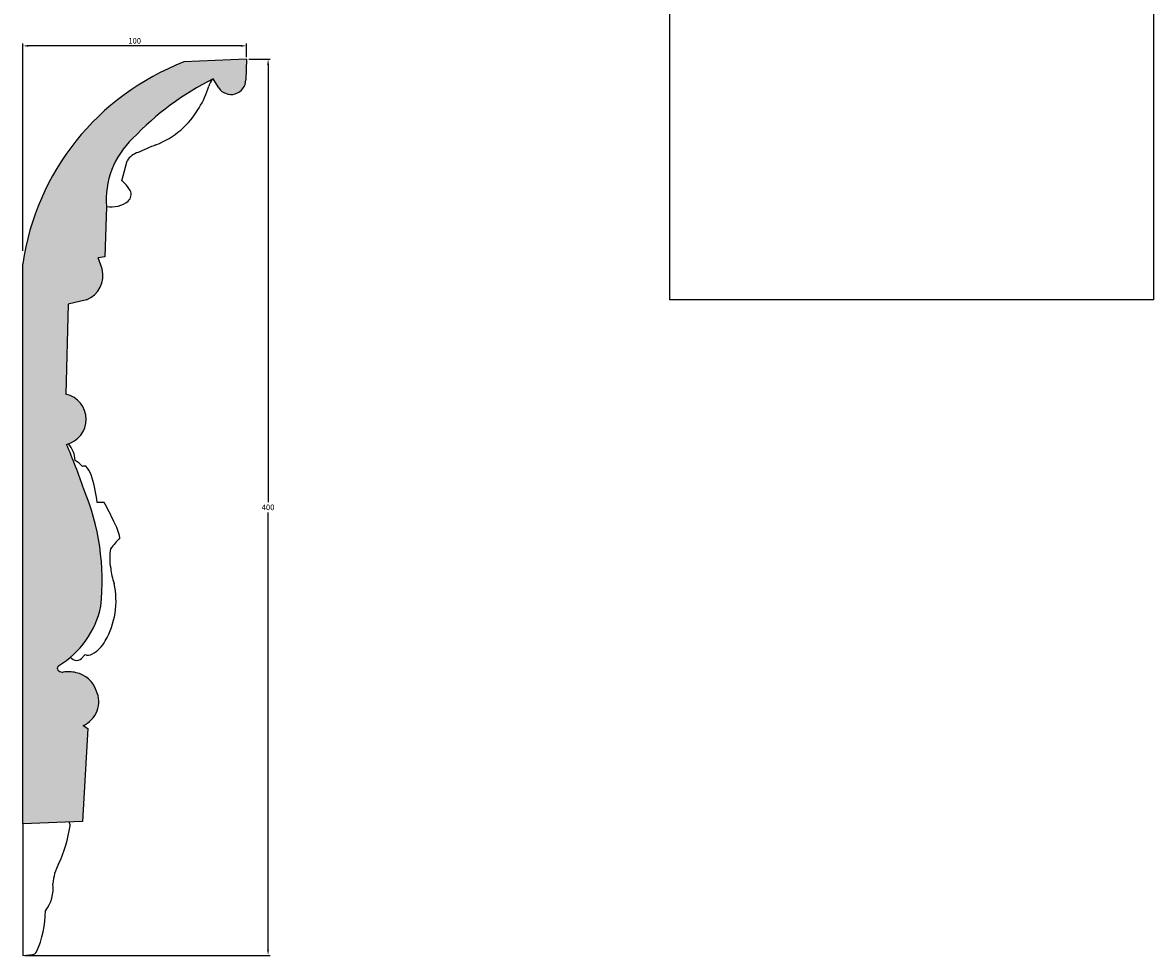
# Model space of a CAD drawing. Units: millimetres. Extents: x 109 to 4820, y 21 to 940.
# Drawn here: x 143 to 648, y 21 to 437 of the extents above; entities that cross this region are included whole.
import ezdxf

# ---------------------------------------------------------------- set-up
doc = ezdxf.new("R2010")
doc.units = ezdxf.units.MM
doc.header["$MEASUREMENT"] = 0
doc.layers.get('DEFPOINTS').update_dxf_attribs({"color": 140})
doc.layers.add('Dimensions', color=7, linetype='Continuous')
doc.layers.add('PFV', color=7, linetype='Continuous')
doc.styles.add('25AT1', font='romans.shx', dxfattribs={"width": 0.8, "height": 2.5})
doc.dimstyles.new('dim1_2', dxfattribs={"dimtxt": 2, "dimasz": 2.5, "dimexe": 1, "dimexo": 1, "dimgap": 1, "dimtad": 1, "dimtih": 1, "dimtoh": 1, "dimdec": 0, "dimzin": 0, "dimdsep": 46, "dimtxsty": '25AT1', "dimcen": 1, "dimclrd": 256, "dimclre": 256, "dimclrt": 7, "dimadec": 0, "dimazin": 0, "dimtfac": 1, "dimtdec": 4, "dimtofl": 0, "dimtmove": 0, "dimatfit": 3, "dimfxl": 1, "dimtolj": 1, "dimtzin": 0, "dimarcsym": 0})
picture_1 = doc.add_image_def('image1.jpg', size_in_pixel=(2550, 4200))

# ---------------------------------------------------------------- blocks, each defined once
blk = doc.blocks.new('*D47')
at = {"layer": 'DEFPOINTS', "color": 0, "transparency": 16777216}
for p in [(143.5145121558762, 427.0197049428916), (243.5145121558762, 421.0397960917244), (143.5145121558762, 334.4708427912592)]:
    blk.add_point(p, dxfattribs=at)
at = {"layer": 'Dimensions', "lineweight": -2, "transparency": 16777216}
for p, q in [((143.5145121558762, 335.4708427912592), (143.5145121558762, 428.0197049428916)), ((241.0145121558762, 427.0197049428916), (146.0145121558762, 427.0197049428916)), ((243.5145121558762, 422.0397960917244), (243.5145121558762, 428.0197049428916))]:
    blk.add_line(p, q, dxfattribs=at)
at = {"layer": 'Dimensions', "transparency": 16777216}
for points in [[(146.0145121558762, 427.4363716095583), (146.0145121558762, 426.6030382762249), (143.5145121558762, 427.0197049428916)], [(241.0145121558762, 427.4363716095583), (241.0145121558762, 426.6030382762249), (243.5145121558762, 427.0197049428916)]]:
    blk.add_solid(points, dxfattribs=at)
at = {"layer": 'Dimensions', "color": 7, "transparency": 16777216, "insert": (193.5145121558762, 429.2697049428916), "char_height": 2.5, "attachment_point": 5, "style": '25AT1'}
blk.add_mtext('\\A1;100', dxfattribs=at)
blk = doc.blocks.new('*D48')
at = {"layer": 'DEFPOINTS', "color": 0, "transparency": 16777216}
for p in [(243.5145121558762, 421.0397960917244), (143.5145121558762, 21.03979609172438), (253.0995258380571, 21.03979609172434)]:
    blk.add_point(p, dxfattribs=at)
at = {"layer": 'Dimensions', "lineweight": -2, "transparency": 16777216}
for p, q in [((244.5145121558762, 421.0397960917244), (254.0995258380572, 421.0397960917244)), ((253.0995258380572, 418.5397960917244), (253.0995258380572, 223.2897960917244)), ((253.0995258380571, 23.53979609172434), (253.0995258380572, 218.7897960917244)), ((144.5145121558762, 21.03979609172438), (254.0995258380571, 21.03979609172434))]:
    blk.add_line(p, q, dxfattribs=at)
at = {"layer": 'Dimensions', "transparency": 16777216}
for points in [[(252.6828591713906, 418.5397960917244), (253.5161925047239, 418.5397960917244), (253.0995258380572, 421.0397960917244)], [(252.6828591713905, 23.53979609172434), (253.5161925047238, 23.53979609172434), (253.0995258380571, 21.03979609172434)]]:
    blk.add_solid(points, dxfattribs=at)
at = {"layer": 'Dimensions', "color": 7, "transparency": 16777216, "insert": (253.0995258380571, 221.0397960917244), "char_height": 2.5, "attachment_point": 5, "style": '25AT1'}
blk.add_mtext('\\A1;400', dxfattribs=at)

msp = doc.modelspace()

# ---------------------------------------------------------------- hatches: boundary and pattern name
at = {"layer": 'PFV'}
h = msp.add_hatch(color=8, dxfattribs=at)
h.dxf.hatch_style = 1
edge = h.paths.add_edge_path()
edge.add_arc((-124.1890430204442, 126.3592979308142), 312.4232093957283, 19.20304351566079, 23.14316066319935)
edge.add_arc((160.4034742532282, 260.2888727019451), 11.45783156437242, 283.5713519706827, 437.7778154602707)
edge.add_line((162.8291341979337, 271.4870010272582), (163.7793894527454, 311.7671424283398))
edge.add_line((163.7793894527454, 311.7671424283398), (171.9811622296727, 313.7187479462457))
edge.add_arc((167.8239026841933, 324.5159508443036), 11.56989184695816, 291.0582603895072, 374.6190517811621)
edge.add_line((179.0192227514026, 327.4360888449896), (177.2087972191708, 332.4253908410735))
edge.add_line((177.2087972191708, 332.4253908410735), (180.1649268240257, 332.8230961021669))
edge.add_line((180.1649268240257, 332.8230961021669), (180.9752638574633, 355.2431970682202))
edge.add_arc((218.0931439651726, 358.4392272676433), 37.25522289191011, 133.1659393447009, 184.9213072644891, ccw=False)
edge.add_arc((286.156461466129, 296.9718575821151), 128.8749341411703, 116.5484134399345, 136.543645175198, ccw=False)
edge.add_line((228.555313491581, 412.2578341877075), (231.0611619871953, 408.255212955532))
edge.add_arc((236.5460151440394, 411.9101281596942), 6.591056008088397, 213.6781073098921, 360.1249038241698)
edge.add_line((243.1370554907112, 411.9244965382322), (243.5145121558762, 421.0397960917244))
edge.add_line((243.5145121558762, 421.0397960917244), (215.4998029507548, 419.8176497433867))
edge.add_arc((256.5893511336857, 313.1797760771565), 114.2803004455811, 111.0725981072923, 171.6706501145613)
edge.add_line((143.5145121558762, 329.7347710960241), (143.5145121558762, 79.73910753544871))
edge.add_line((143.5145121558762, 79.73910753544871), (170.1648916207914, 80.83190513723368))
edge.add_line((170.1648916207914, 80.83190513723368), (172.5746423693134, 122.3565385227702))
edge.add_line((172.5746423693134, 122.3565385227702), (170.4629047762546, 123.6327877820152))
edge.add_arc((165.8923203226148, 134.2831843132186), 11.58970183049259, 293.2264395194446, 385.123078971917)
edge.add_arc((164.9219783072983, 135.3744616212425), 12.08628908717009, 18.47130306713136, 78.42964734937392)
edge.add_arc((164.0682848045095, 135.2217728663281), 12.43323560280806, 74.7140599188341, 101.1873202939057)
edge.add_arc((162.4420626665353, 153.9153123543887), 6.543938813126238, 244.1600098198781, 263.10112865864573, ccw=False)
edge.add_arc((160.0243777395466, 148.9229862451758), 0.9970008842400114, 177.6771732778328, 244.16000981730508, ccw=False)
edge.add_line((159.0281960637627, 148.9633945612466), (159.0480404854218, 149.4526168586806))
edge.add_arc((160.0442221612051, 149.412208542595), 0.9970008842400089, 121.1947493205983, 177.6771732769844, ccw=False)
edge.add_arc((138.2510639579792, 185.4044332927884), 41.07890655623314, 301.1947493210729, 348.0579186248224)
edge.add_arc((71.42762414105603, 188.0083071134317), 107.5878393490676, 354.0760091962848, 382.4655068176298)

# ---------------------------------------------------------------- linework, layer by layer
for p, q in [((243.5145121558762, 421.0397960917244), (215.4998029507709, 419.8176497433874)), ((243.5145121558762, 421.0397960917244), (243.1370554907113, 411.9244965382325)), ((231.0611619871958, 408.2552129555312), (228.5553134915809, 412.2578341877077)), ((187.8610415415833, 366.8299903422225), (190.1846235498735, 375.7110429123671)), ((180.9752638574633, 355.2431970682202), (180.1649268240257, 332.8230961021669)), ((143.5145121558762, 79.73910753544871), (143.5145121558762, 329.734771096024)), ((180.1649268240257, 332.8230961021669), (177.2087972191708, 332.4253908410736)), ((179.0192227514028, 327.4360888449889), (177.2087972191708, 332.4253908410736)), ((171.981162229673, 313.7187479462458), (163.7793894527454, 311.7671424283398)), ((163.7793894527454, 311.7671424283398), (162.8291341979337, 271.4870010272576)), ((159.0281960637625, 148.9633945612451), (159.0480404854219, 149.4526168586804)), ((172.5746423693134, 122.3565385227702), (170.1648916207914, 80.83190513723366)), ((170.4629047762546, 123.6327877820152), (172.5746423693134, 122.3565385227702)), ((170.1648916207914, 80.83190513723366), (143.5145121558762, 79.73910753544871)), ((143.5145121558762, 79.73910753544871), (143.5145121558762, 21.03979609172438)), ((143.5145121558762, 21.03979609172438), (148.0262009361743, 21.41061051251336))]:
    msp.add_line(p, q)
for centre, radius, start, end in [((256.5893511336826, 313.1797760771583), 114.2803004455778, 111.0725981072623, 171.6706501145621), ((286.1564614661291, 296.9718575821153), 128.8749341411703, 116.5484134399567, 136.5436451752059), ((233.3978614576559, 407.1447534359762), 7.042291216462085, 133.4434359988001, 165.034107324554), ((236.5460151440394, 411.9101281596942), 6.591056008088422, 213.6781073099002, 0.1249038242424638), ((185.6120161388882, 421.5340479581195), 42.86701802396281, 328.8579560120056, 342.9474936239107), ((189.1169917893114, 418.5608679898283), 38.33652817654237, 291.2878686868373, 329.952136189838), ((218.0931439651727, 358.4392272676432), 37.25522289191022, 133.1659393446878, 184.9213072644994), ((197.42849476298, 371.309674164976), 8.476185285998959, 105.9420779910343, 148.7171771936752), ((246.2234488896854, 270.4562099966317), 120.3966977731797, 111.0213657428113, 115.1267305234741), ((181.0412304239479, 358.6961286406145), 10.61459042361542, 41.84871957971831, 50.02195358336547), ((179.2708048210168, 355.6011651799552), 14.04332865767521, 29.18472037230762, 46.44068975287557), ((187.9303905445063, 360.6856449581267), 4.009572127108812, 313.263215959209, 26.09135228007598), ((183.1555810522741, 367.3351141821563), 12.17224143302324, 259.6335160832787, 308.1721972087046), ((167.8239026841933, 324.5159508443036), 11.56989184695821, 291.0582603894962, 14.61905178116541), ((160.4034742532282, 260.2888727019451), 11.45783156437244, 283.5713519706941, 77.77781546028686), ((-124.1890430204432, 126.3592979308123), 312.4232093957281, 19.20304351565761, 23.14316066319648), ((155.6717313206778, 241.6666787019919), 11.27861775720298, 1.468122601973303, 43.13613485788681), ((161.2592820594991, 231.7529825728608), 11.68077260469401, 40.10243417485657, 60.86298951378357), ((171.6481225546161, 233.6156406769652), 5.845380638892979, 89.17722614279006, 104.4060735305149), ((160.3666183142875, 230.1051226937613), 14.72055795999067, 21.71705020203068, 39.45900086289075), ((118.1661021944098, 216.5813677134099), 59.00883341325568, 6.383728112886756, 18.75301013669309), ((71.42762414105593, 188.0083071134313), 107.5878393490677, 354.0760091962932, 22.4655068176285), ((180.2557900245, 138.3330854404312), 84.87929027449294, 90.26240715813142, 92.3272787956127), ((74.25074646525557, 163.0254633710921), 121.56135063897, 25.1548298577298, 29.67688577871776), ((161.1779035775857, 202.1899427324882), 26.27349909720878, 11.5510281335972, 28.4267379615442), ((249.2960055811138, 150.6982980524536), 84.33102066617536, 137.7029088006212, 142.0536580528293), ((203.8732094341892, 198.2825508594752), 21.50824563094427, 168.5413287710448, 191.9245886595856), ((210.3067946465118, 196.4220182738873), 27.5988852311667, 185.3714422346787, 199.891144269888), ((149.521803778949, 179.3198690300029), 35.67616015367059, 329.8721471027725, 12.48409327856333), ((138.2510639579791, 185.4044332927884), 41.07890655623312, 301.1947493210889, 348.0579186248078), ((168.1728220877129, 167.6870846257654), 13.72374744495044, 297.292013013176, 332.7948424337899), ((167.5895732905043, 155.9177814603696), 3.229985308153561, 213.4437529753957, 327.4183268637061), ((198.1226877415948, 127.7350207599723), 38.3761723481981, 134.0926272443136, 136.4444105812319), ((172.730351421434, 158.7330451172311), 3.677135365509965, 249.1198014899986, 298.1563057635969), ((160.0243777395466, 148.9229862451759), 0.997000884240018, 177.6771732779249, 244.1600098173036), ((160.0442221612057, 149.41220854261), 0.997000884240018, 121.1947493210889, 177.6771732778516), ((162.4420626668437, 153.9153123543514), 6.543938813126196, 244.1600098173072, 263.101128655937), ((164.0682848045093, 135.2217728663281), 12.43323560280808, 74.71405991882425, 101.1873202939188), ((164.9219783072983, 135.3744616212425), 12.08628908717007, 18.47130306712337, 78.42964734935931), ((165.8923203226147, 134.2831843132186), 11.58970183049259, 293.2264395194402, 25.12307897191798), ((105.6620685440651, 87.21676506233507), 59.5903425673133, 334.7918926055968, 351.9855855610468), ((159.0574657418965, 78.76565333519511), 5.614746532034402, 1.458315880902852, 18.90250343481805), ((176.6976631113226, 52.14446373584357), 19.67342721968678, 150.4843418168134, 177.5897145124457), ((140.8004257692454, 51.09743015715814), 16.34901978573195, 321.6749141098036, 6.583383895787162), ((110.1749728098724, 40.67251570775762), 43.45228433084819, 335.3751951846131, 0.3778030455813056), ((147.8628652465286, 23.39791132144788), 1.994001768480036, 274.6985630213703, 335.3751951846108)]:
    msp.add_arc(centre, radius, start, end)

# ---------------------------------------------------------------- dimensions: what is measured, and where the dimension line sits
at = {"layer": 'Dimensions', "color": 8}
dim = msp.add_linear_dim(base=(143.5145121558762, 427.0197049428916), p1=(243.5145121558762, 421.0397960917244), p2=(143.5145121558762, 334.4708427912592), dimstyle='dim1_2', dxfattribs=at)
dim.commit()
dim.dimension.update_dxf_attribs({"geometry": '*D47', "text_midpoint": (193.5145121558762, 429.2697049428916)})
dim = msp.add_linear_dim(base=(253.0995258380571, 21.03979609172434), p1=(243.5145121558762, 421.0397960917244), p2=(143.5145121558762, 21.03979609172438), angle=90, dimstyle='dim1_2', dxfattribs=at)
dim.commit()
dim.dimension.update_dxf_attribs({"geometry": '*D48', "text_midpoint": (253.0995258380571, 221.0397960917244)})

# ---------------------------------------------------------------- referenced raster images: frames only (the image files are external)
at = {"layer": 'PFV', "color": 1}
image = msp.add_image(picture_1, insert=(648.4710525268943, 669.22179132881), size_in_units=(215.9, 355.6), rotation=180, dxfattribs=at)
image.dxf.flags = 7

doc.saveas('drawing.dxf')
